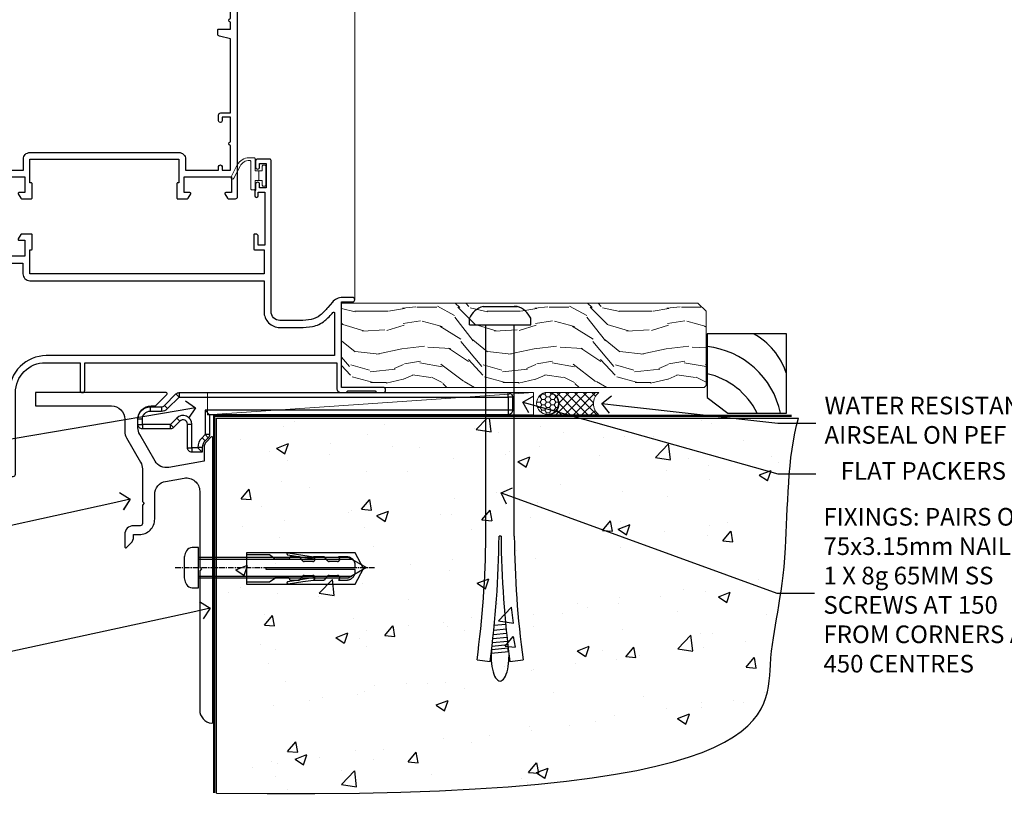
# Model space of a CAD drawing. Extents: x 2287 to 19067, y 27858 to 29841.
# Drawn here: x 12026 to 12249, y 28769 to 28946 of the extents above; entities that cross this region are included whole.
import ezdxf
from ezdxf import colors
from ezdxf.entities.mleader import LeaderData, LeaderLine
from ezdxf.math import Vec2, Vec3

# ---------------------------------------------------------------- set-up
doc = ezdxf.new("R2010")
doc.units = 0
doc.linetypes.add('CENTERLINE', pattern=[2, 1.25, -0.25, 0.25, -0.25])
doc.linetypes.add('Dashed', pattern=[564.444447, 282.222223, -282.222223])
doc.layers.add('Aluminium Systems Ltd Joinery Detail', color=7, linetype='Continuous')
doc.layers.add('Aluminium Systems Ltd Notes', color=7, linetype='Continuous')
doc.layers.add('HARDWARE', color=8, linetype='Continuous', lineweight=5)
doc.styles.get("Standard").update_dxf_attribs({"font": 'arial.ttf'})

# ---------------------------------------------------------------- blocks, each defined once
blk = doc.blocks.new('_Open90')
at = {"color": 0, "linetype": 'ByBlock', "lineweight": -2}
for p, q in [((0, 0), (-1, 0)), ((-0.5, 0.5), (0, 0)), ((0, 0), (-0.5, -0.5))]:
    blk.add_line(p, q, dxfattribs=at)
blk = doc.blocks.new('Rawlplug')
at = {"color": 4, "linetype": 'Dashed'}
blk.add_lwpolyline([(-3.57, 0), (-3.57, -24.66), (0, -26.59), (3.57, -24.66), (3.57, 0)], close=True, dxfattribs=at)
for points in [[(-3.07, 0), (-3.07, -5.27), (-2.17, -6.48, -0.162386), (-2.07, -6.78), (-2.07, -9.38, -0.414214), (-2.57, -9.88), (-2.64, -9.88), (-2.64, -11.85, 0.236093), (-2.44, -12.25), (-1.78, -12.74, -0.236093), (-1.58, -13.14), (-1.58, -15.06, -0.618001), (-2.38, -15.46), (-2.64, -15.27), (-2.64, -17.49, 0.236093), (-2.44, -17.89), (-1.78, -18.38, -0.236093), (-1.58, -18.78), (-1.58, -20.7, -0.618001), (-2.38, -21.1), (-2.64, -20.91), (-2.64, -22.73, 0.472976), (-0.25, -24.69), (-0.25, -4.5), (0.25, -4.5), (0.25, -24.69, 0.472976), (2.64, -22.73), (2.64, -20.91), (2.38, -21.1, -0.618001), (1.58, -20.7), (1.58, -18.78, -0.236093), (1.78, -18.38), (2.44, -17.89, 0.236093), (2.64, -17.49), (2.64, -15.27), (2.38, -15.46, -0.618001), (1.58, -15.06), (1.58, -13.14, -0.236093), (1.78, -12.74), (2.44, -12.25, 0.236093), (2.64, -11.85), (2.64, -9.88), (2.57, -9.88, -0.414214), (2.07, -9.38), (2.07, -6.78, -0.162386), (2.17, -6.48), (3.07, -5.27), (3.07, 0)], [(-2.09, -15.56), (-2.5, -12.72), (-3.04, -9.42, 1), (-3.53, -9.5), (-2.99, -12.79), (-2.64, -15.27)], [(2.09, -15.56), (2.5, -12.72), (3.04, -9.42, -1), (3.53, -9.5), (2.99, -12.79), (2.64, -15.27)]]:
    blk.add_lwpolyline(points, format="xyb", dxfattribs=at)
blk = doc.blocks.new('JI834')
at = {"linetype": 'CENTERLINE'}
blk.add_line((0, 5.3), (0, -40.1), dxfattribs=at)
for p, q in [((-1.91, 0), (-1.91, -34.79)), ((1.91, 0), (1.91, -34.79))]:
    blk.add_line(p, q)
blk.add_lwpolyline([(4.55, 0), (4.55, 1.42, 0.269448), (3.79, 2.72, 0.057509), (2.62, 3.22, 0.072181), (2.06, 3.3), (-2.06, 3.3, 0.072181), (-2.62, 3.22, 0.057509), (-3.79, 2.72, 0.269448), (-4.55, 1.42), (-4.55, 0)], format="xyb", close=True)
blk.add_lwpolyline([(2.41, 0), (2.41, -33.92), (0, -38.1), (-2.41, -33.92), (-2.41, 0)])
blk = doc.blocks.new('MO252')
for p, q in [((9.34, 13.5), (9.34, 12.5)), ((84, 12.5), (84, 13.5)), ((9.34, 12.5), (8.63, 13.21)), ((85, 12.5), (84, 12.5)), ((2.8, 10.3), (2.8, 9.3)), ((5.31, 10.3), (5.31, 9.3)), ((6.01, 10.59), (6.72, 9.89)), ((16.23, 8.5), (15.23, 9.5)), ((85, 9.5), (84, 9.5)), ((84, 9.5), (84, 8.5)), ((1, 7.5), (0, 7.5)), ((8.82, 7.74), (9.52, 7.03)), ((0, 6.3), (1, 6.3)), ((1, 6.3), (1, 5.3)), ((7.38, 5.3), (7.38, 6.3)), ((7.38, 6.3), (8.09, 5.59)), ((11.23, 6.33), (12.23, 6.33)), ((14.54, 3.28), (15.24, 2.58)), ((16.23, 3.98), (15.23, 3.98)), ((15.23, 3.98), (15.94, 3.27)), ((11.23, 1), (12.23, 1)), ((12.23, 1), (12.23, 0)), ((14.6, 1.02), (13.6, 1.02)), ((13.6, 1), (14.6, 0))]:
    blk.add_line(p, q)
for points in [[(9.52, 7.03), (8.09, 5.59, -0.198912), (7.38, 5.3), (1, 5.3, -0.414214), (0, 6.3), (0, 7.5, -0.414214), (2.8, 10.3), (5.31, 10.3, 0.198912), (6.01, 10.59), (8.63, 13.21, -0.198912), (9.34, 13.5), (84, 13.5, -0.414214), (85, 12.5), (85, 9.5, -0.414214), (84, 8.5), (16.23, 8.5), (16.23, 3.98, -0.198912), (15.94, 3.27), (15.24, 2.58, 0.198912), (14.6, 1.02), (14.6, 0), (12.23, 0, -0.414214), (11.23, 1), (11.23, 6.33, 0.668179)], [(8.82, 7.74), (7.38, 6.3), (1, 6.3), (1, 7.5, -0.414214), (2.8, 9.3), (5.31, 9.3, 0.198912), (6.72, 9.89), (9.34, 12.5), (84, 12.5), (84, 9.5), (15.23, 9.5), (15.23, 3.98), (14.54, 3.28, 0.198912), (13.6, 1.02), (13.6, 1), (12.23, 1), (12.23, 6.33, 0.668179)]]:
    blk.add_lwpolyline(points, format="xyb", close=True)
blk = doc.blocks.new('Rusticated Weatherboard CC Concrete Floor Sill F1B')
at = {"flags": 128}
blk.add_lwpolyline([(1.26, 10.81), (18.47, 10.81, -0.414214), (21.47, 7.81), (21.47, 5.04, 0.131652), (21.87, 3.54), (25.07, -2, -0.131652), (25.47, -3.5), (25.47, -10.89), (25.87, -11.29), (25.47, -11.69), (25.47, -15.89, -0.414214), (24.97, -16.39), (23.47, -16.39, 0.414214), (21.47, -18.39), (21.47, -21.14, 0.668179), (21.9, -21.31), (22.88, -20.33, 0.198912), (23.47, -18.91), (23.47, -18.39), (24.77, -18.39, 0.414214), (28.27, -14.89), (28.27, -9.28, -0.36397), (30.75, -6.32), (34.95, -5.58, -0.466308), (38.47, -8.54), (38.47, -25.79), (38.87, -26.19), (38.47, -26.59), (38.47, -58.2, 0.387795), (41.2, -61.19, 0.441135), (41.47, -60.94), (41.47, 3.56, 0.668179), (41.04, 3.74), (40.06, 2.75, 0.198912), (39.47, 1.34), (39.47, -1.74), (31.48, -3.15, -0.315299), (28.36, -1.7), (24.87, 4.34, -0.131652), (24.47, 5.84), (24.47, 7.81, -0.414214), (27.47, 10.81), (28.37, 10.81, 0.198912), (28.54, 10.89), (31.04, 13.39, 0.668179), (30.87, 13.81), (1.26, 13.81)], format="xyb", close=True, dxfattribs=at)
at = {"layer": 'Aluminium Systems Ltd Joinery Detail'}
blk.add_blockref('MO252', (24.47, 0.31), dxfattribs=at)
at = {"layer": 'Aluminium Systems Ltd Joinery Detail', "rotation": 90}
for name, p in [('JI834', (38.22, -25.9, -1)), ('Rawlplug', (49.06, -26.08))]:
    blk.add_blockref(name, p, dxfattribs=at)
blk = doc.blocks.new('10F513-22675')
at = {"flags": 128}
for points in [[(85.4, -35.6), (91.6, -35.6), (91.85, -35.85, 0.198912), (92.21, -36), (93.4, -36, 1), (93.4, -34.8), (84, -34.8), (84, -15.4), (86.5, -15.4, 1), (86.5, -14.4), (84.2, -14.4, 0.221695), (81.9, -15.47), (80.89, -16.67, -0.041739), (79.13, -18.45, -0.135557), (77.11, -19.39, -0.041739), (74.61, -19.6), (70, -19.6, -0.414214), (68, -17.6), (68, 16.7, 0.414214), (67.7, 17), (65, 17, 0.414214), (64.5, 16.5), (64.5, 15.2, 1), (65.4, 15.2), (65.4, 16), (66.9, 16), (66.9, 10.5), (65.4, 10.5), (65.4, 11.3, 1), (64.5, 11.3), (64.5, 10.03, 0.182675), (64.3, 9.5), (64.3, 8.7, 1), (65.1, 8.7), (65.1, 9.5), (66.6, 9.5), (66.6, -2.5), (65.1, -2.5), (65.1, -0.5, 0.414214), (64.6, 0), (64.3, 0, 0.414214), (64.1, -0.2), (64.1, -3.4, 0.414214), (64.3, -3.6), (66.4, -3.6), (66.4, -9), (13.3, -9), (13.3, -3.6), (13.6, -3.6, 0.414214), (13.8, -3.4), (13.8, -0.2, 0.414214), (13.6, 0), (11.38, 0, 0.267949), (11.2, -0.1), (10.63, -1.1, 0.57735), (10.8, -1.4), (12.1, -1.4), (12.1, -5), (1.4, -5), (1.4, -1.4), (2.7, -1.4, 0.57735), (2.87, -1.1), (2.3, -0.1, 0.267949), (2.12, 0), (0.5, 0, 0.414214), (0, -0.5), (0, -54, 0.414214), (1, -55), (9.5, -55, 0.414214), (10, -54.5), (10, -36, -0.414214), (16.8, -29.2), (24.65, -29.2), (24.65, -35.45, 1), (25.75, -35.45), (25.75, -29.2), (82.9, -29.2), (82.9, -35, 0.414214), (83.9, -36), (84.79, -36, 0.198912), (85.15, -35.85)], [(8.6, -53.8), (4.03, -53.8), (3.89, -53.01, 1), (2.91, -53.19), (3.02, -53.8), (1.4, -53.8), (1.4, -41.8), (3.02, -41.8), (2.91, -42.41, 1), (3.89, -42.59), (4.02, -41.86, 0.466308), (3.13, -40.8), (1.6, -40.8), (1.6, -29), (3.4, -29, 0.414214), (3.9, -28.5), (3.9, -28.1, 0.414214), (3.4, -27.6), (1.6, -27.6), (1.6, -6.6), (11.7, -6.6), (11.7, -9, 0.414214), (13.3, -10.6), (66.4, -10.6), (66.4, -17.6, 0.414214), (70, -21.2), (74.61, -21.2, 0.041739), (77.37, -20.97, 0.135557), (80.17, -19.66, 0.040067), (82.05, -17.79, -0.697722), (82.4, -17.91), (82.4, -27.6), (17, -27.6, 0.414214), (8.6, -36)]]:
    blk.add_lwpolyline(points, format="xyb", close=True, dxfattribs=at)
blk = doc.blocks.new('BS055')
blk.add_lwpolyline([(-1.74, 1.5, 0.281117), (-3.87, 0.2), (-5.29, -2.56, -1), (-5.91, -2.24), (-4.52, 0.47, -0.281117), (-1.85, 2.1), (-0.75, 2.1, -0.414272), (-0.45, 1.8), (-0.45, -0.85), (0.4, -0.85), (0.4, -3.05), (-0.45, -3.05), (-0.45, -4.9, -0.414214), (-0.75, -5.2), (-1.15, -5.2, -0.414214), (-1.45, -4.9), (-1.45, 1.3, 0.414214), (-1.65, 1.5)], format="xyb", close=True)
blk.add_lwpolyline([(0.4, -3.05), (1.15, -3.05), (1.15, -4.1, 0.414214), (1.4, -4.35), (1.7, -4.35, 0.414214), (1.95, -4.1), (1.95, 0.2, 0.414214), (1.7, 0.45), (1.4, 0.45, 0.414214), (1.15, 0.2), (1.15, -0.85), (0.4, -0.85)], format="xyb")
blk = doc.blocks.new('GB004')
blk.add_lwpolyline([(-11, 1, 0.414214), (-10, 0), (-3.9, 0, 0.414214), (-2.9, 1), (-2.9, 2.9, -0.267949), (-1.9, 4.63), (-0.25, 5.58, 0.267949), (0, 6.02), (0, 7.5, 0.414214), (-0.5, 8), (-29.5, 8, 0.414214), (-30, 7.5), (-30, 6.02, 0.267949), (-29.75, 5.58), (-28.1, 4.63, -0.267949), (-27.1, 2.9), (-27.1, 1, 0.414214), (-26.1, 0), (-20, 0, 0.414214), (-19, 1), (-19, 3, -0.414214), (-18, 4), (-12, 4, -0.414214), (-11, 3)], format="xyb", close=True)
blk = doc.blocks.new('10P514-22644')
at = {"flags": 128}
blk.add_lwpolyline([(-7.25, -5.8, 0.57735), (-7.42, -6.1), (-6.85, -7.1, 0.267949), (-6.67, -7.2), (-5.05, -7.2, 0.414214), (-4.55, -6.7), (-4.55, 70.3, 0.414214), (-5.05, 70.8), (-31.75, 70.8, 0.414214), (-32.25, 70.3), (-32.25, 69, 1), (-31.35, 69), (-31.35, 69.8), (-29.85, 69.8), (-29.85, 64.3), (-31.35, 64.3), (-31.35, 65.1, 1), (-32.25, 65.1), (-32.25, 51.3, -0.414214), (-32.75, 50.8), (-45.46, 50.8, 0.267949), (-45.89, 50.55), (-46.9, 48.8, -0.267949), (-47.77, 48.3), (-50.75, 48.3, -0.414214), (-51.75, 49.3), (-51.75, 49.8), (-50.25, 49.8, 1), (-50.25, 50.8), (-64.65, 50.8, 0.414214), (-64.95, 50.5), (-64.95, -6.7, 0.414214), (-64.45, -7.2), (-62.83, -7.2, 0.267949), (-62.65, -7.1), (-62.08, -6.1, 0.57735), (-62.25, -5.8), (-63.55, -5.8), (-63.55, -2.2), (-52.85, -2.2), (-52.85, -5.8), (-54.15, -5.8, 0.57735), (-54.32, -6.1), (-53.75, -7.1, 0.267949), (-53.57, -7.2), (-51.35, -7.2, 0.414214), (-51.15, -7), (-51.15, -3.8, 0.414214), (-51.35, -3.6), (-51.65, -3.6), (-51.65, 1.8), (-17.85, 1.8), (-17.85, -3.6), (-18.15, -3.6, 0.414214), (-18.35, -3.8), (-18.35, -7, 0.414214), (-18.15, -7.2), (-15.93, -7.2, 0.267949), (-15.75, -7.1), (-15.18, -6.1, 0.57735), (-15.35, -5.8), (-16.65, -5.8), (-16.65, -2.2), (-5.95, -2.2), (-5.95, -5.8)], format="xyb", close=True, dxfattribs=at)
blk.add_lwpolyline([(-8.85, 68.5), (-8.85, 69.3), (-23.85, 69.3), (-24.25, 69.7), (-24.65, 69.3), (-28.45, 69.3), (-28.45, 64.3, -0.414214), (-29.95, 62.8), (-30.75, 62.8), (-30.75, 51.3, -0.414214), (-32.75, 49.3), (-40.35, 49.3), (-40.75, 49.7), (-41.15, 49.3), (-44.88, 49.3), (-45.61, 48.05, -0.267949), (-47.77, 46.8), (-50.75, 46.8, -0.414214), (-53.25, 49.3), (-63.35, 49.3), (-63.35, 43.7, -1), (-63.35, 42.9), (-63.35, 33.7, -1), (-63.35, 32.9), (-63.35, 31.3), (-60.65, 31.3, -0.414214), (-60.45, 31.1), (-60.45, 30.19, -0.344151), (-60.83, 29.71), (-63.35, 29.13), (-63.35, 12.3), (-61.15, 12.3, -0.414214), (-60.65, 11.8), (-60.65, 10.5, -1), (-61.45, 10.5), (-61.45, 11.3), (-63.35, 11.3), (-63.35, 5.7, -1), (-63.35, 4.9), (-63.35, -0.7), (-61.45, -0.7), (-61.45, 0.1, -1), (-60.65, 0.1), (-60.65, -0.7), (-53.15, -0.7), (-53.15, 1.8, -0.414214), (-51.65, 3.3), (-17.85, 3.3, -0.414214), (-16.35, 1.8), (-16.35, -0.7), (-8.85, -0.7), (-8.85, 0.1, -1), (-8.05, 0.1), (-8.05, -0.7), (-6.15, -0.7), (-6.15, 4.9, -1), (-6.15, 5.7), (-6.15, 11.3), (-8.05, 11.3), (-8.05, 10.5, -1), (-8.85, 10.5), (-8.85, 11.8, -0.414214), (-8.35, 12.3), (-6.15, 12.3), (-6.15, 29.13), (-8.67, 29.71, -0.344151), (-9.05, 30.19), (-9.05, 31.1, -0.414214), (-8.85, 31.3), (-6.15, 31.3), (-6.15, 32.9, -1), (-6.15, 33.7), (-6.15, 49.9, -1), (-6.15, 50.7), (-6.15, 56.3), (-8.35, 56.3, -0.414214), (-8.85, 56.8), (-8.85, 58.1, -1), (-8.05, 58.1), (-8.05, 57.3), (-6.15, 57.3), (-6.15, 62.9, -1), (-6.15, 63.7), (-6.15, 69.3), (-8.05, 69.3), (-8.05, 68.5, -1)], format="xyb", close=True)
blk = doc.blocks.new('BS020-Comp')
blk.add_lwpolyline([(0.4, -0.85), (-0.35, -0.85), (-0.35, -0.36, 0.221673), (-0.44, -0.17, -0.187564), (-1.14, 1.1), (-1.45, 3.52, 0.936585), (-2.45, 3.45), (-2.45, 1.36, 0.241598), (-0.75, -1.95, 0.241598), (-2.45, -5.26), (-2.45, -7.35, 0.936585), (-1.45, -7.42), (-1.14, -5, -0.187564), (-0.44, -3.73, 0.221673), (-0.35, -3.54), (-0.35, -3.05), (0.4, -3.05)], format="xyb", close=True)
blk.add_lwpolyline([(0.4, -3.05), (1.15, -3.05), (1.15, -4.1, 0.414214), (1.4, -4.35), (1.7, -4.35, 0.414214), (1.95, -4.1), (1.95, 0.2, 0.414214), (1.7, 0.45), (1.4, 0.45, 0.414214), (1.15, 0.2), (1.15, -0.85), (0.4, -0.85)], format="xyb")
blk = doc.blocks.new('10B116-22519')
at = {"flags": 128}
blk.add_lwpolyline([(-13.1, 0.5, 0.414214), (-12.9, 0.7), (-12.9, 1), (-7.9, 1.5), (0.5, 1.5), (0.5, -0.55), (-0.8, -0.55, 0.668179), (-0.94, -0.89), (-0.44, -1.39, 0.198912), (-0.3, -1.45), (0.5, -1.45, 0.414214), (1.4, -0.55), (1.4, 1.6, 0.414214), (0.5, 2.5), (-11.2, 2.5, -0.414214), (-12.7, 4), (-12.7, 8.7), (-11, 8.7, 0.414214), (-10.5, 9.2), (-10.5, 10.5, 1), (-11.4, 10.5), (-11.4, 9.7), (-12.9, 9.7), (-12.9, 15.2), (-11.4, 15.2), (-11.4, 14.4, 1), (-10.5, 14.4), (-10.5, 15.7, 0.414214), (-11, 16.2), (-12.8, 16.2), (-12.8, 19.1), (-11.7, 19.1, 0.414214), (-11.4, 19.4), (-11.4, 20.2, 0.414214), (-11.7, 20.5), (-13.7, 20.5, 0.414214), (-14, 20.2), (-14, 0.7, 0.414214), (-13.8, 0.5)], format="xyb", close=True, dxfattribs=at)
blk = doc.blocks.new('BS024')
at = {"color": 1}
blk.add_lwpolyline([(-0.4, -3.05), (-0.4, -0.85), (0.45, -0.85), (0.45, 3.6), (0.25, 3.6, -0.414214), (-0.05, 3.9), (-0.05, 5.8, -0.414214), (0.25, 6.1), (2.15, 6.1, -0.414214), (2.45, 5.8), (2.45, -5, -0.414214), (2.2, -5.25), (0.7, -5.25, -0.414214), (0.45, -5), (0.45, -3.05)], format="xyb", close=True, dxfattribs=at)
blk.add_lwpolyline([(-0.4, -3.05), (-1.15, -3.05), (-1.15, -4.1, -0.414214), (-1.4, -4.35), (-1.7, -4.35, -0.414214), (-1.95, -4.1), (-1.95, 0.2, -0.414214), (-1.7, 0.45), (-1.4, 0.45, -0.414214), (-1.15, 0.2), (-1.15, -0.85), (-0.4, -0.85)], format="xyb", dxfattribs=at)
blk = doc.blocks.new('F1 HD OO Sill')
at = {"linetype": 'Continuous', "lineweight": 5}
for p, q in [((-48.04, 175.5, 0.06), (-48.04, 111.73, 1)), ((11.66, 175.32, 0), (11.66, 111.53, 1))]:
    blk.add_line(p, q, dxfattribs=at)
for p, q in [((-42.24, 175.5, 1), (-42.24, 101.03, 1)), ((-38.24, 101.03, 1), (-38.24, 175.5, 1)), ((-22.24, 175.5, 1), (-22.24, 101.03, 1)), ((-18.24, 101.03, 1), (-18.24, 175.5, 1)), ((-22.24, 110.03, 1), (-38.24, 110.03, 1)), ((-38.24, 110.03, 1), (-38.24, 104.03, 1)), ((-22.24, 104.03, 1), (-22.24, 110.03, 1)), ((-38.24, 104.03, 1), (-22.24, 104.03, 1)), ((-42.24, 101.03, 1), (-41.24, 100.03, 1)), ((-39.24, 100.03, 1), (-38.24, 101.03, 1)), ((-22.24, 101.03, 1), (-21.24, 100.03, 1)), ((-19.24, 100.03, 1), (-18.24, 101.03, 1)), ((-41.24, 100.03, 1), (-39.24, 100.03, 1)), ((-21.24, 100.03, 1), (-19.24, 100.03, 1))]:
    blk.add_line(p, q)
at = {"color": 4}
for p, q in [((-41.24, 101.03, 1), (-41.24, 175.5, 1)), ((-40.24, 101.03, 1), (-40.24, 175.5, 1)), ((-39.24, 101.03, 1), (-39.24, 175.5, 1)), ((-21.24, 101.03, 1), (-21.24, 175.5, 1)), ((-20.24, 101.03, 1), (-20.24, 175.5, 1)), ((-19.24, 101.03, 1), (-19.24, 175.5, 1))]:
    blk.add_line(p, q, dxfattribs=at)
at = {"lineweight": 5}
blk.add_line((38.26, 11.13, 1), (38.26, 175.5, 0), dxfattribs=at)
at = {"color": 251}
for p, q in [((-38.24, 110.03, 1), (-22.24, 104.03, 1)), ((-22.24, 110.03, 1), (-38.24, 104.03, 1))]:
    blk.add_line(p, q, dxfattribs=at)
at = {"color": 251, "linetype": 'Continuous'}
for p, q in [((-38.24, 103.64, 1), (-37.85, 104.03, 1)), ((-38.24, 101.52, 1), (-35.73, 104.03, 1)), ((-34.28, 100.83, 1), (-37.48, 104.03, 1)), ((-37.2, 100.43, 1), (-33.61, 104.03, 1)), ((-32.31, 100.98, 1), (-35.36, 104.03, 1)), ((-34.73, 100.78, 1), (-31.48, 104.03, 1)), ((-30.24, 101.03, 1), (-33.24, 104.03, 1)), ((-32.42, 100.97, 1), (-29.36, 104.03, 1)), ((-28.06, 100.97, 1), (-31.12, 104.03, 1)), ((-30.24, 101.03, 1), (-27.24, 104.03, 1)), ((-25.75, 100.78, 1), (-29, 104.03, 1)), ((-28.17, 100.98, 1), (-25.12, 104.03, 1)), ((-23.28, 100.43, 1), (-26.88, 104.03, 1)), ((-26.2, 100.83, 1), (-23, 104.03, 1)), ((-22.24, 101.52, 1), (-24.76, 104.03, 1)), ((-22.24, 103.64, 1), (-22.64, 104.03, 1)), ((-37.99, 100.29, 1), (-38.48, 100.79, 1)), ((-36.17, 100.6, 1), (-38.24, 102.67, 1)), ((-24.31, 100.6, 1), (-22.24, 102.67, 1)), ((-22.5, 100.29, 1), (-22, 100.79, 1))]:
    blk.add_line(p, q, dxfattribs=at)
at = {"linetype": 'Continuous', "lineweight": 5, "ltscale": 0.12, "elevation": 0}
blk.add_lwpolyline([(50.61, 175.5), (3.76, 175.5), (2.85, 172.06), (1.59, 179.48), (0.55, 175.5), (-63.2, 175.5)], dxfattribs=at)
blk.add_arc((-30.24, 60.03, 1), 41, 77.3196, 102.6804)
blk.add_blockref('10P514-22644', (16.21, 41.23, 1))
at = {"transparency": 33554687}
for name, p in [('10B116-22519', (-34.04, 91.53, 1)), ('10F513-22675', (-48.74, 26.03, 1))]:
    blk.add_blockref(name, p, dxfattribs=at)
at = {"layer": 'HARDWARE', "transparency": 33554687}
for name, p in [('BS020-Comp', (-15.79, 110.23, 1)), ('BS024', (-44.79, 105.93, 1)), ('GB004', (-16.04, 92.03, 1)), ('BS055', (16.11, 41.23, 1))]:
    blk.add_blockref(name, p, dxfattribs=at)
at = {"layer": 'HARDWARE'}
blk.add_blockref('GB004', (-16.04, 92.03, 1), dxfattribs=at)
blk = doc.blocks.new('6.5x75 Hammer Screw')
for p, q in [((-3.85, 4.15), (3.85, 4.15)), ((3.85, 4.15), (3.23, 4.15)), ((-6.95, 0), (-6.95, 1.5)), ((-6.95, 0), (6.95, 0)), ((-3.22, -48), (-3.22, 0)), ((3.22, -48), (3.22, 0)), ((6.95, 0), (6.95, 1.5)), ((0.22, -48), (-0.22, -48)), ((-1.41, -69.3), (1.38, -69.03)), ((-1.3, -68.2), (1.27, -67.95)), ((-1.61, -71.19), (1.58, -70.89)), ((-1.51, -70.25), (1.48, -69.97)), ((-1.9, -73.68), (1.86, -73.32)), ((-1.81, -72.9), (1.77, -72.56)), ((-1.71, -72.08), (1.67, -71.76)), ((-2, -74.5), (1.95, -74.12)), ((-2, -74.5), (-2, -75.45)), ((2, -74.5), (2, -75.45)), ((-5.22, -76), (-2.25, -76.4)), ((2.25, -76.4), (5.22, -76))]:
    blk.add_line(p, q)
for centre, radius, start, end in [((-2.65, -0.4), 4.7, 104.823, 156.2272), ((2.65, -0.4), 4.7, 23.7728, 75.177), ((-229.88, -45.88), 226.67, 352.3642, 359.4645), ((-229.88, -45.88), 229.67, 352.3642, 359.4715), ((229.88, -45.88), 229.67, 180.5285, 187.6358), ((229.88, -45.88), 226.67, 180.5355, 187.6358), ((-2.37, -73.32), 0.546, 331.4544, 14.7898), ((2.32, -72.95), 0.546, 164.5946, 208.9721), ((2.32, -73.72), 0.546, 146.1373, 227.8116), ((-2.37, -74.09), 0.546, 312.1884, 33.6736)]:
    blk.add_arc(centre, radius, start, end)
blk.add_ellipse((0, -75.45), major_axis=(0, -5.4), ratio=0.37037, start_param=4.712389, end_param=7.853982)
blk = doc.blocks.new('Rusticated Weatherboard CC F1B Floor Liner Hinged Door')
at = {"layer": 'Aluminium Systems Ltd Joinery Detail', "lineweight": 5}
h = blk.add_hatch(dxfattribs=at)
h.set_pattern_fill('WOOD-3', color=256, scale=97.5, angle=30, style=0, pattern_type=2)
h.set_pattern_definition([(4.7636, (502.725, -7171.138), (-330.0000284, -29.999746), [3.61248, -357.63537]), (348.6901, (506.325, -7170.838), (120.0000226, -29.999929), [4.58913, -148.38147]), (315, (510.825, -7171.738), (-3e-14, -30.00001), [3.39411, -39.03228]), (313.1524, (513.2249, -7174.138), (420.00008502, -449.99992613), [6.57951, -651.37185]), (347.0054, (517.7249, -7178.938), (-270.000023, 59.9999273), [4.00251, -396.24741]), (360, (521.625, -7179.838), (30, -30), [7.5, -22.5]), (9.4623, (529.125, -7179.838), (-150.0000232, -29.9999442), [3.64965, -178.83321]), (5.7106, (502.725, -7179.238), (-269.9999827, -30.0000394), [3.01497, -298.48131]), (360, (505.725, -7178.938), (30, -30), [4.5, -25.5]), (331.6992, (510.2249, -7178.938), (329.9998536, -180.0002662), [4.42944, -438.51525]), (307.875, (514.125, -7181.038), (-120.0000559, 149.999973), [6.84105, -335.21157]), (320.7106, (518.3249, -7186.438), (180.0000192, -149.99998896), [4.26381, -422.11632]), (353.6598, (521.625, -7189.138), (239.9999821, -30.0000474), [5.43324, -266.22831]), (11.8887, (527.0249, -7189.738), (-419.99991903, -90.00031606), [5.82495, -576.66969]), (6.7098, (502.7249, -7188.538), (270.00002993, 29.99981644), [5.13516, -508.3821]), (356.6335, (507.8249, -7187.938), (479.99997966, -30.0003289), [5.10882, -505.77279]), (326.3099, (512.925, -7188.238), (-59.999987, 30.00004), [5.40834, -102.75822]), (312.5104, (517.4249, -7191.238), (299.99972155, -330.0002602), [4.88364, -483.48096]), (345.0686, (520.7249, -7194.838), (330.00001605, -89.9999086), [4.65726, -461.06799]), (360, (525.225, -7196.038), (30, -30), [3.6, -26.4]), (12.9946, (528.8249, -7196.038), (270.000023, 59.9999273), [4.00251, -396.24741]), (360, (512.025, -7166.038), (30, -30), [0, -30]), (136.8476, (516.2249, -7170.538), (449.99992613, -420.00008502), [6.57951, -651.37185]), (153.4349, (511.425, -7196.038), (-29.999975, 30.00004), [2.68329, -64.39875]), (171.8699, (509.025, -7194.838), (-179.9999933, 29.9999807), [4.24263, -207.88938]), (203.1986, (504.825, -7194.238), (-149.999992, -60.0000398), [2.28474, -226.18845]), (333.4349, (516.225, -7170.538), (29.999975, -30.00004), [3.35409, -63.72795]), (353.2902, (519.2249, -7172.038), (-270.00002993, 29.99981644), [5.13516, -508.3821]), (10.1247, (524.3249, -7172.638), (509.99996369, 90.00025766), [8.53287, -844.75488]), (10.3048, (502.725, -7167.838), (180.0000288, 29.9998463), [3.35409, -332.05608]), (344.4759, (506.0249, -7167.238), (-330.00003074, 89.99993333), [5.60445, -554.84178]), (317.1211, (511.4249, -7168.738), (-390.0000238, 359.9999926), [5.7315, -567.41769]), (325.3048, (515.6249, -7172.638), (299.99982777, -210.0002583), [4.74342, -469.59822]), (350.5377, (519.525, -7175.338), (150.0000232, -29.9999442), [5.47449, -177.0084]), (6.5819, (524.9249, -7176.238), (-510.00004314, -59.99960101), [7.85175, -777.3234]), (8.1301, (502.725, -7175.338), (-179.9999933, -29.9999807), [4.24263, -207.88938]), (348.6901, (506.925, -7174.738), (120.0000226, -29.999929), [4.58913, -148.38147]), (317.4896, (511.4249, -7175.638), (-330.0002602, 299.99972155), [4.88364, -483.48096]), (315, (515.025, -7178.938), (-3e-14, -30.00001), [5.51544, -36.91098]), (342.646, (518.9249, -7182.838), (-390.00006057, 119.99983507), [5.02893, -497.86272]), (3.3665, (523.7249, -7184.338), (-479.99997966, -30.0003289), [5.10882, -505.77279]), (17.1027, (528.8249, -7184.038), (300.0000519, 89.9998648), [4.08045, -403.96368]), (8.7462, (502.7249, -7182.838), (209.9999801, 30.0001259), [3.94587, -390.64251]), (345.0686, (506.6249, -7182.238), (330.00001605, -89.9999086), [4.65726, -461.06799]), (327.9946, (511.125, -7183.438), (-149.9999683, 90.0000332), [5.6604, -277.35906]), (310.1009, (515.9249, -7186.438), (-329.9999418, 390.00005789), [7.45185, -737.7327]), (344.0546, (520.725, -7192.138), (-120.0000038, 29.9999967), [4.36806, -214.03524]), (6.009, (524.9249, -7193.338), (299.99999253, 29.99997952), [5.7315, -567.41769]), (23.1986, (530.625, -7192.738), (149.999992, 60.0000398), [2.28474, -226.18845]), (9.4623, (502.725, -7191.838), (-150.0000232, -29.9999442), [3.64965, -178.83321]), (349.992, (506.3249, -7191.238), (329.99998664, -60.00010416), [5.17881, -512.7015]), (322.5946, (511.4249, -7192.138), (389.99977395, -300.00029858), [6.42027, -635.60775]), (330.9454, (516.525, -7166.038), (210.0000115, -120.0000008), [3.08868, -305.78022]), (349.2157, (519.2249, -7167.538), (-479.9999851, 90.0000165), [6.41328, -634.91349]), (7.125, (525.525, -7168.738), (-210.0000114, -29.9999485), [7.25604, -234.6117])])
h.paths.add_polyline_path([(100.79, 17.31), (98.81, 19.08), (18.11, 19.08), (18.11, 0), (100.35, 0), (100.79, 0.41)])
h = blk.add_hatch(dxfattribs=at)
h.set_pattern_fill('HONEY', color=256, scale=0.221113, angle=360, style=0)
h.set_pattern_definition([(0, (-455.4952, -267.321), (1.0530483, 0.60797756), [0.7020322, -1.4040644]), (120, (-455.4952, -267.321), (-1.05304816, 0.6079778), [0.7020322, -1.4040644]), (60, (-455.4952, -267.321), (1e-07, 1.21595534), [-1.4040644, 0.7020322])])
edge = h.paths.add_edge_path()
edge.add_arc((64.83, -3.63), 2.5, 0, 180)
edge.add_arc((64.83, -3.63), 2.5, 180, 360)
h = blk.add_hatch(dxfattribs=at)
h.set_pattern_fill('NET', color=256, scale=0.442225, angle=225, style=0)
h.set_pattern_definition([(315, (-1822.9544, 4374.442), (-0.99282344, -0.99282344), []), (225, (-1822.9544, 4374.442), (-0.99282344, 0.99282344), [])])
edge = h.paths.add_edge_path()
edge.add_line((76.43, -6.19), (65.69, -6.2))
edge.add_arc((64.86, -3.74), 2.6, -71.2564, 76.9454)
edge.add_line((65.44, -1.2), (76.48, -1.2))
edge.add_arc((78.38, -3.71), 3.15, 127.1389, 231.8374)
at = {"elevation": -1}
blk.add_lwpolyline([(105.75, -5.83), (119.03, -5.83), (119.03, 12.17), (101.03, 12.17), (101.03, -2.29), (105.75, -5.83)], dxfattribs=at)
for centre, radius, start, end in [((103.89, -1.79, -1), 15.93, 18.1551, 61.2344), ((98.97, -9.73, -1), 19.11, 11.7794, 83.8215), ((97.34, -13.28, -1), 16.79, 26.345, 77.3246)]:
    blk.add_arc(centre, radius, start, end)
at = {"layer": 'Aluminium Systems Ltd Joinery Detail', "lineweight": 5}
blk.add_line((-12.3, -6.2), (61.64, -1.2), dxfattribs=at)
for points in [[(100.35, 0), (100.35, 0), (100.35, 0), (100.35, 0), (100.35, 0), (18.11, 0), (18.11, 19.08), (98.91, 19.08), (100.79, 17.31), (100.79, 0.41)], [(-12.3, -6.2), (61.64, -6.2), (61.64, -1.2), (-12.3, -1.2)]]:
    blk.add_lwpolyline(points, close=True, dxfattribs=at)
blk.add_lwpolyline([(65.42, -6.21), (76.43, -6.19, -0.491511), (76.48, -1.2), (65.44, -1.2, -0.810102)], format="xyb", close=True, dxfattribs=at)
at = {"layer": 'Aluminium Systems Ltd Joinery Detail', "lineweight": 5, "ltscale": 0.12}
blk.add_circle((64.83, -3.63), 2.5, dxfattribs=at)
blk.add_blockref('6.5x75 Hammer Screw', (54.06, 14.2))
blk = doc.blocks.new('90 Concrete Sill CC')
at = {"layer": 'Aluminium Systems Ltd Joinery Detail'}
h = blk.add_hatch(dxfattribs=at)
h.set_pattern_fill('AR-CONC', color=256, scale=0.15)
h.set_pattern_definition([(50, (-5502.435, -2529.092), (27.3277, -2.39086), [2.8575, -31.4325]), (355, (-5502.435, -2529.092), (-5.28651, 28.65853), [2.286, -25.14609]), (100.45144, (-5500.158, -2529.29), (22.04119, 26.26766), [2.4285, -26.71354]), (46.1842, (-5502.435, -2521.472), (40.66186, -6.30635), [4.28625, -47.14875]), (96.63556, (-5499.046, -2521.997), (35.61062, 37.11392), [3.64275, -40.07034]), (351.18415, (-5502.435, -2521.47), (35.61062, 37.11392), [3.429, -37.71896]), (21, (-5498.625, -2523.377), (22.74216, -15.33978), [2.8575, -31.4325]), (326, (-5498.625, -2523.377), (9.2703, 27.6282), [2.286, -25.146]), (71.45144, (-5496.73, -2524.655), (32.01246, 12.28842), [2.4285, -26.71349]), (37.5, (-5502.435, -2529.092), (0.46329, 12.683256), [0, -24.8412, 0, -25.527, 0, -25.24125]), (7.5, (-5502.435, -2529.092), (10.02295, 15.027086), [0, -14.5542, 0, -24.2697, 0, -9.62025]), (327.5, (-5510.931, -2529.092), (20.33859, -0.859312), [0, -9.525, 0, -29.718, 0, -39.4335]), (317.5, (-5514.741, -2529.092), (22.219377, 3.813974), [0, -12.3825, 0, -19.7358, 0, -28.0035])])
edge = h.paths.add_edge_path()
edge.add_line((79.91, 73.44), (79.91, -11.64))
edge.add_spline(control_points=[(79.91, -11.64), (206.92, -13.51), (203.26, 18.67), (209.78, 35.6), (209.42, 64.81), (211.98, 73.44)], knot_values=[177.537471, 177.537471, 177.537471, 177.537471, 227.455421, 263.56182, 289.18489, 289.18489, 289.18489, 289.18489], degree=3, periodic=0)
edge.add_line((211.98, 73.44), (79.91, 73.44))
at = {"layer": 'Aluminium Systems Ltd Joinery Detail', "linetype": 'Dashed', "ltscale": 0.01, "const_width": 0.5, "elevation": -1}
blk.add_lwpolyline([(79.41, -11.64), (79.41, 73.94), (210.39, 73.94)], dxfattribs=at)
at = {"layer": 'Aluminium Systems Ltd Joinery Detail', "elevation": -1}
blk.add_lwpolyline([(79.91, -11.64), (79.91, 73.44), (211.98, 73.44)], dxfattribs=at)
at = {"layer": 'Aluminium Systems Ltd Joinery Detail'}
blk.add_open_spline([(79.91, -11.64), (206.92, -13.51, -1), (203.26, 18.67, -0.99), (209.78, 35.6, -1), (209.42, 64.81, -1), (211.98, 73.44, -1)], degree=3, knots=[177.537471, 177.537471, 177.537471, 177.537471, 227.455421, 263.56182, 289.18489, 289.18489, 289.18489, 289.18489], dxfattribs=at)
blk = doc.blocks.new('Liner Sill Text F1B')
at = {"layer": 'Aluminium Systems Ltd Notes', "color": 3, "lineweight": 5, "ltscale": 0.12}
ml = blk.add_multileader_mtext('Standard', dxfattribs=at)
ml.set_content('FLAT PACKERS', color=3)
ml.set_leader_properties(color=8)
ml.set_arrow_properties(name='OPEN90')
ml.build(insert=Vec2(0, 0))
ml.multileader.update_dxf_attribs({"text_left_attachment_type": 2, "text_right_attachment_type": 2})
ctx = ml.context
ctx.base_point, ctx.plane_origin = Vec3(85.27, -31.45), Vec3(153.88, 127.61)
ctx.left_attachment, ctx.right_attachment, ctx.text_align_type = 2, 2, 2
notes = []
notes.append((ctx, [(1, (1, 1, 0), (76.67, -31.45), (1, 0), 8.6, [(0, [(18.82, -15.16)], 0, [])])]))
ctx.mtext.insert, ctx.mtext.width, ctx.mtext.defined_height, ctx.mtext.alignment, ctx.mtext.line_spacing_style, ctx.mtext.flow_direction = Vec3(128.44, -28.78), 63.8711, 9.45, 3, 2, 5
ml = blk.add_multileader_mtext('Standard', dxfattribs=at)
ml.set_content('WATER RESISTANT\\PAIRSEAL ON PEF ROD', color=3)
ml.set_leader_properties(color=8)
ml.set_arrow_properties(name='OPEN90')
ml.build(insert=Vec2(0, 0))
ml.multileader.update_dxf_attribs({"text_left_attachment_type": 2, "text_right_attachment_type": 2})
ctx = ml.context
ctx.base_point, ctx.plane_origin = Vec3(85.27, -19.94), Vec3(-56.78, -2.38)
ctx.left_attachment, ctx.right_attachment = 2, 2
notes.append((ctx, [(0, (1, 1, 0), (76.67, -19.94), (1, 0), 8.6, [(0, [(36.75, -15.47)], 0, [])])]))
ctx.mtext.insert, ctx.mtext.width, ctx.mtext.line_spacing_style, ctx.mtext.flow_direction = Vec3(87.27, -13.94), 79.8654, 2, 5
ml = blk.add_multileader_mtext('Standard', dxfattribs=at)
ml.set_content('FIXINGS: PAIRS OF 75x3.15mm NAILS OR 1 X 8g 65MM SS SCREWS AT 150 FROM CORNERS AND 450 CENTRES', color=3)
ml.set_leader_properties(color=8)
ml.set_arrow_properties(name='OPEN90')
ml.build(insert=Vec2(0, 0))
ml.multileader.update_dxf_attribs({"text_left_attachment_type": 2, "text_right_attachment_type": 2})
ctx = ml.context
ctx.base_point, ctx.plane_origin = Vec3(85.02, -58.52), Vec3(-73.9, -74.08)
ctx.left_attachment, ctx.right_attachment = 2, 2
notes.append((ctx, [(0, (1, 1, 0), (76.43, -58.52), (1, 0), 8.6, [(0, [(13.93, -35.78)], 0, [])])]))
ctx.mtext.insert, ctx.mtext.width, ctx.mtext.line_spacing_style, ctx.mtext.flow_direction = Vec3(87.02, -39.19), 55.1661, 2, 5
for ctx, leaders in notes:
    for number, flags, end, landing, length, lines in leaders:
        leader = LeaderData()
        leader.index, (leader.has_last_leader_line, leader.has_dogleg_vector, leader.attachment_direction) = number, flags
        leader.last_leader_point, leader.dogleg_vector, leader.dogleg_length = Vec3(end), Vec3(landing), length
        for number, points, colour, breaks in lines:
            line = LeaderLine()
            line.index, line.vertices, line.color, line.breaks = number, Vec3.list(points), colors.encode_raw_color(colour), breaks
            leader.lines.append(line)
        ctx.leaders.append(leader)
blk = doc.blocks.new('Rusticated Weatherboard CC Concrete Floor Sill Text F1B')
at = {"layer": 'Aluminium Systems Ltd Notes', "color": 3, "lineweight": 5, "ltscale": 0.12}
ml = blk.add_multileader_mtext('Standard', dxfattribs=at)
ml.set_content('WANZ BAR LOCATION BRACKET', color=3)
ml.set_leader_properties(color=8)
ml.set_arrow_properties(name='OPEN90')
ml.build(insert=Vec2(0, 0))
ml.multileader.update_dxf_attribs({"text_left_attachment_type": 2, "text_right_attachment_type": 2})
ctx = ml.context
ctx.base_point, ctx.plane_origin = Vec3(-11.62, 51.77), Vec3(-57.17, -40.42)
ctx.left_attachment, ctx.right_attachment, ctx.text_align_type = 2, 2, 2
notes = []
notes.append((ctx, [(1, (1, 1, 0), (28.02, 51.77), (-1, 0), 6.29, [(0, [(145.1, 71.68)], 0, [])])]))
ctx.mtext.insert, ctx.mtext.width, ctx.mtext.defined_height, ctx.mtext.alignment, ctx.mtext.line_spacing_style, ctx.mtext.flow_direction = Vec3(19.73, 61.1), 49.8798, 9.45, 3, 2, 5
ml = blk.add_multileader_mtext('Standard', dxfattribs=at)
ml.set_content('WANZ SILL SUPPORT', color=3)
ml.set_leader_properties(color=8)
ml.set_arrow_properties(name='OPEN90')
ml.build(insert=Vec2(0, 0))
ml.multileader.update_dxf_attribs({"text_left_attachment_type": 2, "text_right_attachment_type": 2})
ctx = ml.context
ctx.base_point, ctx.plane_origin = Vec3(-11.25, 28.5), Vec3(194.87, 87.95)
ctx.left_attachment, ctx.right_attachment, ctx.text_align_type = 2, 2, 2
notes.append((ctx, [(0, (1, 1, 0), (28.28, 28.5), (-1, 0), 6.29, [(0, [(130.23, 50.94)], 0, [])])]))
ctx.mtext.insert, ctx.mtext.width, ctx.mtext.alignment, ctx.mtext.line_spacing_style, ctx.mtext.flow_direction = Vec3(19.99, 34.5), 49.8798, 3, 2, 5
ml = blk.add_multileader_mtext('Standard', dxfattribs=at)
ml.set_content('APPROVED WATER PROOFING', color=3)
ml.set_leader_properties(color=8)
ml.set_arrow_properties(name='OPEN90')
ml.build(insert=Vec2(0, 0))
ml.multileader.update_dxf_attribs({"text_left_attachment_type": 2, "text_right_attachment_type": 2})
ctx = ml.context
ctx.base_point, ctx.plane_origin = Vec3(-12.77, 0.19), Vec3(132.88, 33.29)
ctx.left_attachment, ctx.right_attachment, ctx.text_align_type = 2, 2, 2
notes.append((ctx, [(1, (1, 1, 0), (28.28, 0.19), (-1, 0), 6.29, [(0, [(148.38, 26.21)], 0, [])])]))
ctx.mtext.insert, ctx.mtext.width, ctx.mtext.alignment, ctx.mtext.line_spacing_style, ctx.mtext.flow_direction = Vec3(19.99, 9.52), 49.8798, 3, 2, 5
for ctx, leaders in notes:
    for number, flags, end, landing, length, lines in leaders:
        leader = LeaderData()
        leader.index, (leader.has_last_leader_line, leader.has_dogleg_vector, leader.attachment_direction) = number, flags
        leader.last_leader_point, leader.dogleg_vector, leader.dogleg_length = Vec3(end), Vec3(landing), length
        for number, points, colour, breaks in lines:
            line = LeaderLine()
            line.index, line.vertices, line.color, line.breaks = number, Vec3.list(points), colors.encode_raw_color(colour), breaks
            leader.lines.append(line)
        ctx.leaders.append(leader)
blk = doc.blocks.new('Horizontal Profile Metal CC Concrete Floor Sill Text F1B')
at = {"layer": 'Aluminium Systems Ltd Notes', "color": 3, "lineweight": 5, "ltscale": 0.12}
ml = blk.add_multileader_mtext('Standard', dxfattribs=at)
ml.set_content('WANZ BAR LOCATION BRACKET', color=3)
ml.set_leader_properties(color=8)
ml.set_arrow_properties(name='OPEN90')
ml.build(insert=Vec2(0, 0))
ml.multileader.update_dxf_attribs({"text_left_attachment_type": 2, "text_right_attachment_type": 2})
ctx = ml.context
ctx.base_point, ctx.plane_origin = Vec3(-11.17, 96.76), Vec3(-56.72, 4.57)
ctx.left_attachment, ctx.right_attachment, ctx.text_align_type = 2, 2, 2
notes = []
notes.append((ctx, [(1, (1, 1, 0), (28.47, 96.76), (-1, 0), 6.29, [(0, [(145.54, 116.67)], 0, [])])]))
ctx.mtext.insert, ctx.mtext.width, ctx.mtext.defined_height, ctx.mtext.alignment, ctx.mtext.line_spacing_style, ctx.mtext.flow_direction = Vec3(20.18, 106.1), 49.8798, 9.45, 3, 2, 5
ml = blk.add_multileader_mtext('Standard', dxfattribs=at)
ml.set_content('WANZ BAR LOCATION BRACKET', color=3)
ml.set_leader_properties(color=8)
ml.set_arrow_properties(name='OPEN90')
ml.build(insert=Vec2(0, 0))
ml.multileader.update_dxf_attribs({"text_left_attachment_type": 2, "text_right_attachment_type": 2})
ctx = ml.context
ctx.base_point, ctx.plane_origin = Vec3(-11.17, 96.76), Vec3(-56.72, 4.57)
ctx.left_attachment, ctx.right_attachment, ctx.text_align_type = 2, 2, 2
notes.append((ctx, [(1, (1, 1, 0), (28.47, 96.76), (-1, 0), 6.29, [(0, [(145.54, 116.67)], 0, [])])]))
ctx.mtext.insert, ctx.mtext.width, ctx.mtext.defined_height, ctx.mtext.alignment, ctx.mtext.line_spacing_style, ctx.mtext.flow_direction = Vec3(20.18, 106.1), 49.8798, 9.45, 3, 2, 5
ml = blk.add_multileader_mtext('Standard', dxfattribs=at)
ml.set_content('WANZ SILL SUPPORT', color=3)
ml.set_leader_properties(color=8)
ml.set_arrow_properties(name='OPEN90')
ml.build(insert=Vec2(0, 0))
ml.multileader.update_dxf_attribs({"text_left_attachment_type": 2, "text_right_attachment_type": 2})
ctx = ml.context
ctx.base_point, ctx.plane_origin = Vec3(-10.8, 73.49), Vec3(195.32, 132.95)
ctx.left_attachment, ctx.right_attachment, ctx.text_align_type = 2, 2, 2
notes.append((ctx, [(0, (1, 1, 0), (28.72, 73.49), (-1, 0), 6.29, [(0, [(130.67, 95.93)], 0, [])])]))
ctx.mtext.insert, ctx.mtext.width, ctx.mtext.alignment, ctx.mtext.line_spacing_style, ctx.mtext.flow_direction = Vec3(20.43, 79.49), 49.8798, 3, 2, 5
ml = blk.add_multileader_mtext('Standard', dxfattribs=at)
ml.set_content('APPROVED WATER PROOFING', color=3)
ml.set_leader_properties(color=8)
ml.set_arrow_properties(name='OPEN90')
ml.build(insert=Vec2(0, 0))
ml.multileader.update_dxf_attribs({"text_left_attachment_type": 2, "text_right_attachment_type": 2})
ctx = ml.context
ctx.base_point, ctx.plane_origin = Vec3(-12.32, 45.18), Vec3(133.33, 78.28)
ctx.left_attachment, ctx.right_attachment, ctx.text_align_type = 2, 2, 2
notes.append((ctx, [(1, (1, 1, 0), (28.72, 45.18), (-1, 0), 6.29, [(0, [(148.82, 71.2)], 0, [])])]))
ctx.mtext.insert, ctx.mtext.width, ctx.mtext.alignment, ctx.mtext.line_spacing_style, ctx.mtext.flow_direction = Vec3(20.43, 54.52), 49.8798, 3, 2, 5
for ctx, leaders in notes:
    for number, flags, end, landing, length, lines in leaders:
        leader = LeaderData()
        leader.index, (leader.has_last_leader_line, leader.has_dogleg_vector, leader.attachment_direction) = number, flags
        leader.last_leader_point, leader.dogleg_vector, leader.dogleg_length = Vec3(end), Vec3(landing), length
        for number, points, colour, breaks in lines:
            line = LeaderLine()
            line.index, line.vertices, line.color, line.breaks = number, Vec3.list(points), colors.encode_raw_color(colour), breaks
            leader.lines.append(line)
        ctx.leaders.append(leader)

msp = doc.modelspace()

# ---------------------------------------------------------------- block references
at = {"layer": 'Aluminium Systems Ltd Joinery Detail', "linetype": 'Dashed'}
for name, p in [('F1 HD OO Sill', (12063.55, 28871.82, 1)), ('Rusticated Weatherboard CC Concrete Floor Sill F1B', (12028.14, 28848.04)), ('Liner Sill Text F1B', (12121.11, 28874.87))]:
    msp.add_blockref(name, p, dxfattribs=at)
at = {"layer": 'Aluminium Systems Ltd Joinery Detail'}
msp.add_blockref('Rusticated Weatherboard CC F1B Floor Liner Hinged Door', (12080.7, 28863.05, 1), dxfattribs=at)
at = {"layer": 'Aluminium Systems Ltd Joinery Detail', "color": 0}
msp.add_blockref('90 Concrete Sill CC', (11990.5, 28782.63), dxfattribs=at)
at = {"layer": 'Aluminium Systems Ltd Notes'}
for name, p in [('Rusticated Weatherboard CC Concrete Floor Sill Text F1B', (11920.59, 28786.71)), ('Horizontal Profile Metal CC Concrete Floor Sill Text F1B', (11920.14, 28741.72))]:
    msp.add_blockref(name, p, dxfattribs=at)

doc.saveas('drawing.dxf')
